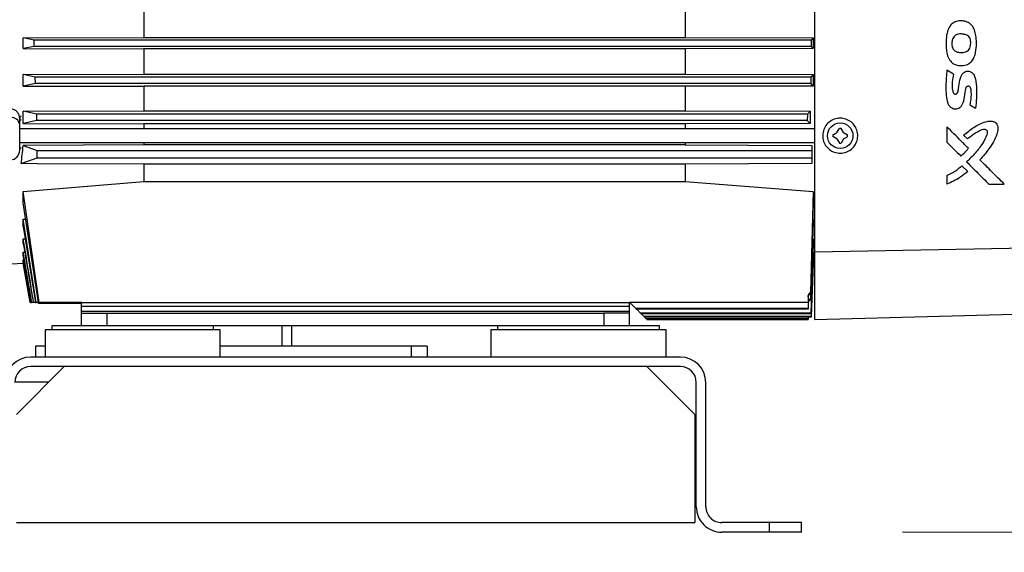
# Model space of a CAD drawing. Units: inches. Extents: x 0.4 to 10.6, y 0.4 to 8.1.
# Drawn here: x 3.5 to 4, y 2.5 to 2.8 of the extents above; entities that cross this region are included whole.
import ezdxf

# ---------------------------------------------------------------- set-up
doc = ezdxf.new("R2010")
doc.units = ezdxf.units.IN
doc.header["$MEASUREMENT"] = 0
doc.styles.add('SLDTEXTSTYLE0', font='TXT', dxfattribs={"width": 0.75})
doc.dimstyles.new('SLDDIMSTYLE0', dxfattribs={"dimtxt": 0.125, "dimasz": 0.13, "dimexe": 0, "dimexo": 0.0625, "dimgap": 0.03125, "dimtad": 0, "dimtih": 1, "dimtoh": 1, "dimdec": 1, "dimlfac": 25, "dimrnd": 1e-09, "dimzin": 12, "dimdsep": 46, "dimtxsty": 'SLDTEXTSTYLE0', "dimsah": 1, "dimcen": 0.09, "dimadec": 0, "dimazin": 3, "dimtfac": 1, "dimtdec": 1, "dimtmove": 0, "dimatfit": 0, "dimfxl": 0, "dimfrac": 2, "dimtolj": 1, "dimtzin": 12, "dimarcsym": 0})
doc.dimstyles.new('SLDDIMSTYLE1', dxfattribs={"dimtxt": 0.125, "dimasz": 0.13, "dimexe": 0, "dimexo": 0.0625, "dimgap": 0.03125, "dimtad": 0, "dimtih": 1, "dimtoh": 1, "dimdec": 1, "dimlfac": 25, "dimrnd": 1e-09, "dimzin": 12, "dimdsep": 46, "dimtxsty": 'SLDTEXTSTYLE0', "dimsah": 1, "dimcen": 0.09, "dimadec": 0, "dimazin": 3, "dimtfac": 1, "dimtdec": 1, "dimtofl": 0, "dimtmove": 0, "dimatfit": 3, "dimfxl": 0, "dimfrac": 2, "dimtolj": 1, "dimtzin": 12, "dimarcsym": 0})

# ---------------------------------------------------------------- blocks, each defined once
blk = doc.blocks.new('_D_8')
at = {"color": 7, "linetype": 'Continuous', "lineweight": 18}
for p, q in [((3.555560256836636, 4.594169785276356), (2.133975931808931, 4.594169785276356)), ((2.258975931808931, 4.594169785276356), (2.258975931808931, 3.667089325661107)), ((2.258975931808931, 2.541571360079504), (2.258975931808931, 3.468651819694776)), ((3.442253170222463, 2.541571360079504), (2.133975931808931, 2.541571360079504))]:
    blk.add_line(p, q, dxfattribs=at)
for points in [[(2.258975931808931, 4.594169785276356), (2.238975931808931, 4.464169785276356), (2.278975931808931, 4.464169785276356)], [(2.258975931808931, 2.541571360079504), (2.278975931808931, 2.671571360079504), (2.238975931808931, 2.671571360079504)]]:
    blk.add_solid(points, dxfattribs=at)
at = {"color": 7, "linetype": 'Continuous', "lineweight": 18, "insert": (2.097343982328338, 3.629785300916101), "char_height": 0.125, "attachment_point": 1, "style": 'SLDTEXTSTYLE0'}
blk.add_mtext('51.3', dxfattribs=at)
blk = doc.blocks.new('_D_10')
at = {"color": 7, "linetype": 'Continuous', "lineweight": 18}
for p, q in [((3.439124568896871, 3.642390887638559), (4.43231404256405, 3.642390887638559)), ((4.30731404256405, 3.642390887638559), (4.30731404256405, 3.191199876842207)), ((4.30731404256405, 2.541571360079504), (4.30731404256405, 2.992762370875877)), ((3.967450020616164, 2.541571360079504), (4.43231404256405, 2.541571360079504))]:
    blk.add_line(p, q, dxfattribs=at)
for points in [[(4.30731404256405, 3.642390887638559), (4.28731404256405, 3.512390887638559), (4.32731404256405, 3.512390887638559)], [(4.30731404256405, 2.541571360079504), (4.32731404256405, 2.671571360079504), (4.28731404256405, 2.671571360079504)]]:
    blk.add_solid(points, dxfattribs=at)
at = {"color": 7, "linetype": 'Continuous', "lineweight": 18, "insert": (4.145682093083456, 3.153895852097201), "char_height": 0.125, "attachment_point": 1, "style": 'SLDTEXTSTYLE0'}
blk.add_mtext('27.5', dxfattribs=at)
blk = doc.blocks.new('_D_12')
at = {"color": 7, "linetype": 'Continuous', "lineweight": 18}
for p, q in [((2.958140414316676, 3.419103486064168), (2.958140414316676, 2.114469810907713)), ((3.696977579671282, 2.388941438819661), (3.696977579671282, 2.114469810907713)), ((2.958140414316676, 2.239469810907713), (2.708140414316676, 2.239469810907713)), ((3.696977579671282, 2.239469810907713), (3.946977579671282, 2.239469810907713))]:
    blk.add_line(p, q, dxfattribs=at)
for points in [[(2.958140414316676, 2.239469810907713), (2.828140414316676, 2.259469810907713), (2.828140414316676, 2.219469810907713)], [(3.696977579671282, 2.239469810907713), (3.826977579671282, 2.219469810907713), (3.826977579671282, 2.259469810907713)]]:
    blk.add_solid(points, dxfattribs=at)
at = {"color": 7, "linetype": 'Continuous', "lineweight": 18, "insert": (3.165927047513384, 2.301384539145884), "char_height": 0.125, "attachment_point": 1, "style": 'SLDTEXTSTYLE0'}
blk.add_mtext('18.5', dxfattribs=at)

msp = doc.modelspace()

# ---------------------------------------------------------------- linework, layer by layer
at = {"color": 7, "linetype": 'Continuous', "lineweight": 25}
for p, q in [((3.592253170222451, 2.798966296712247), (3.592253170223002, 2.786151004515005)), ((3.85996970565553, 2.798966296712247), (3.859969705654965, 2.786151004515005)), ((3.532692850556428, 2.786023145905436), (3.592253170223002, 2.786151004515005)), ((3.538024887939962, 2.784949942756656), (3.532692850556428, 2.786023145905436)), ((3.532692850555879, 2.780686463812585), (3.532692850556428, 2.786023145905436)), ((3.592253170223002, 2.786151004515005), (3.859969705654965, 2.786151004515005)), ((3.859969705654965, 2.786151004515005), (3.923298298907295, 2.786021307985556)), ((3.923298298907295, 2.786021307985556), (3.922244114794102, 2.78494994276212)), ((3.923298298907295, 2.786021307985556), (3.923298298907396, 2.780688354105839)), ((3.538101612217953, 2.781800336457462), (3.532692850555879, 2.780686463812585)), ((3.532692850555879, 2.780686463812585), (3.59225317022245, 2.780554859774951)), ((3.922244114794102, 2.78494994276212), (3.538024887939962, 2.784949942756656)), ((3.922228919888821, 2.781800336479136), (3.538101612217953, 2.781800336457462)), ((3.859969705655531, 2.780554859774923), (3.59225317022245, 2.780554859774951)), ((3.59225317022245, 2.780554859774951), (3.592253170222982, 2.767990503233836)), ((3.923298298907396, 2.780688354105839), (3.859969705655531, 2.780554859774923)), ((3.859969705655531, 2.780554859774923), (3.859969705654985, 2.767990503233836)), ((3.922244114794102, 2.78494994276212), (3.922228919888821, 2.781800336479136)), ((3.923298298907396, 2.780688354105839), (3.922228919888821, 2.781800336479136)), ((3.53269285055632, 2.76785785185475), (3.592253170222982, 2.767990503233836)), ((3.538559919486445, 2.766642856120314), (3.53269285055632, 2.76785785185475)), ((3.532692850555993, 2.762209529132467), (3.53269285055632, 2.76785785185475)), ((3.922138154187827, 2.76664285614521), (3.538559919486445, 2.766642856120314)), ((3.538673352429426, 2.763493249843281), (3.538559919486445, 2.766642856120314)), ((3.592253170222982, 2.767990503233836), (3.859969705654985, 2.767990503233836)), ((3.859969705654985, 2.767990503233836), (3.923298298907217, 2.767855946937098)), ((3.922138154187827, 2.76664285614521), (3.922115689298418, 2.763493249872228)), ((3.923298298907217, 2.767855946937098), (3.922138154187827, 2.76664285614521)), ((3.923298298907217, 2.767855946937098), (3.923298298907462, 2.76221152316475)), ((3.992648985399826, 2.768087493687235), (3.989417043099658, 2.770108829082469)), ((3.538673352429426, 2.763493249843281), (3.532692850555993, 2.762209529132467)), ((3.532692850555993, 2.762209529132467), (3.592253170222461, 2.762070479613209)), ((3.922115689298418, 2.763493249872228), (3.538673352429426, 2.763493249843281)), ((3.859969705655533, 2.762070479613199), (3.592253170222461, 2.762070479613209)), ((3.592253170222461, 2.762070479613209), (3.59225317022312, 2.749907022138987)), ((3.923298298907462, 2.76221152316475), (3.859969705655533, 2.762070479613199)), ((3.859969705655533, 2.762070479613199), (3.859969705654843, 2.749907022138987)), ((3.923298298907462, 2.76221152316475), (3.922115689298418, 2.763493249872228)), ((4.000834669360962, 2.752923074316424), (4.003600092160753, 2.751184434980253)), ((3.530905138726399, 2.743105351939504), (3.530905138726399, 2.746229444214936)), ((3.532692850559309, 2.749766154825073), (3.59225317022312, 2.749907022138987)), ((3.53930420246247, 2.748335769499371), (3.532692850559309, 2.749766154825073)), ((3.532692850554392, 2.743646837824552), (3.532692850559309, 2.749766154825073)), ((3.920415643737261, 2.748335769531022), (3.53930420246247, 2.748335769499371)), ((3.539452554190892, 2.745186163229095), (3.53930420246247, 2.748335769499371)), ((3.59225317022312, 2.749907022138987), (3.859969705654843, 2.749907022138987)), ((3.859969705654843, 2.749907022138987), (3.921726345186353, 2.749767670837245)), ((3.920415643737261, 2.748335769531022), (3.920386263338751, 2.745186163265077)), ((3.921726345186353, 2.749767670837245), (3.920415643737261, 2.748335769531022)), ((3.921726345186353, 2.749767670837245), (3.921726345186907, 2.743645212844421)), ((3.539452554190892, 2.745186163229095), (3.532692850554392, 2.743646837824552)), ((3.532692850554392, 2.743646837824552), (3.592253170222461, 2.743495485825373)), ((3.920386263338751, 2.745186163265077), (3.539452554190892, 2.745186163229095)), ((3.859969705655536, 2.743495485825349), (3.592253170222461, 2.743495485825373)), ((3.592253170222461, 2.743495485825373), (3.592253170222461, 2.741052304961393)), ((3.921726345186907, 2.743645212844421), (3.859969705655536, 2.743495485825349)), ((3.859969705655536, 2.743495485825349), (3.859969705655536, 2.741052304961393)), ((3.921726345186907, 2.743645212844421), (3.920386263338751, 2.745186163265077)), ((3.924064178621873, 2.741052304961393), (3.530905138726399, 2.741052304961393)), ((3.935067925381404, 2.736032414394876), (3.933067355168536, 2.737187444690972)), ((3.935067925344174, 2.73922180180501), (3.936222955621362, 2.741222371983862)), ((3.938257312701321, 2.739221801827122), (3.937102282461341, 2.741222371983892)), ((3.938257312701321, 2.739221801827122), (3.940257882914187, 2.738066771531027)), ((3.997664976674783, 2.737932962291505), (3.99953105112308, 2.736063218816816)), ((3.530905138726399, 2.734201911260606), (3.924064178637437, 2.734201911260606)), ((3.592253170222461, 2.733082362229623), (3.532653032383317, 2.732854827417978)), ((3.532653032383317, 2.732854827417978), (3.53949726471065, 2.730302608214779)), ((3.592253170222461, 2.734201911260606), (3.592253170222461, 2.733082362229623)), ((3.859969705655143, 2.733082362229597), (3.592253170222461, 2.733082362229623)), ((3.859969705655536, 2.734201911260606), (3.859969705655143, 2.733082362229597)), ((3.859969705655143, 2.733082362229597), (3.922568130852386, 2.732854371169278)), ((3.922568130852386, 2.732854371169278), (3.922568130852384, 2.730302608214779)), ((3.935067925381404, 2.736032414394876), (3.93622295562138, 2.734031844238107)), ((3.938257312758583, 2.736032414451686), (3.937102282461357, 2.734031844238158)), ((3.531632053897586, 2.723826358306443), (3.53949726471065, 2.726759301128165)), ((3.53949726471065, 2.726759301128165), (3.53949726471065, 2.730302608214779)), ((3.53949726471065, 2.730302608214779), (3.922568130852384, 2.730302608214779)), ((3.53949726471065, 2.726759301128165), (3.922568130852384, 2.726759301128165)), ((3.922568130852384, 2.730302608214779), (3.922568130852384, 2.726759301128165)), ((3.922568130852384, 2.726759301128165), (3.922568130852384, 2.723822381935603)), ((3.539497264712844, 2.723791590871242), (3.531632053897586, 2.723826358306443)), ((3.592253170222462, 2.723555416681192), (3.539497264712844, 2.723791590871242)), ((3.859969705655531, 2.723555416681203), (3.592253170222462, 2.723555416681192)), ((3.592253170222462, 2.723555416681192), (3.592253170222099, 2.714984232187093)), ((3.922568130852384, 2.723822381935603), (3.859969705655531, 2.723555416681203)), ((3.859969705655531, 2.723555416681203), (3.859969705655912, 2.714984232187093)), ((3.996833739186084, 2.722814682061578), (3.999718536561541, 2.719927685402334)), ((3.989417043217215, 2.71797225091486), (3.98941704323286, 2.713690101438377)), ((3.532692850556322, 2.710040029066056), (3.592253170222099, 2.714984232187093)), ((3.592253170222099, 2.714984232187093), (3.859969705655912, 2.714984232187093)), ((3.859969705655912, 2.714984232187093), (3.923298298907367, 2.70996971319524)), ((4.010167237444182, 2.713690101434957), (4.017761899160141, 2.713690101438428)), ((3.532692850555991, 2.70451278217596), (3.532692850556322, 2.710040029066056)), ((3.540456886767806, 2.655107423069833), (3.532692850556322, 2.710040029066056)), ((3.923298298907367, 2.70996971319524), (3.921909057834675, 2.660046202556755)), ((3.923298298907367, 2.70996971319524), (3.923298298907366, 2.704449535738076)), ((3.540186807307909, 2.65510742307163), (3.532692850555991, 2.70451278217596)), ((3.923298298907366, 2.704449535738076), (3.921950387281424, 2.65942197266375)), ((3.532692850555992, 2.696337370328845), (3.533919409246052, 2.696426456813926)), ((3.532692850555992, 2.692762411368691), (3.532692850555992, 2.696337370328845)), ((3.539001415573726, 2.655107423069931), (3.532692850555992, 2.696337370328845)), ((3.532692850555992, 2.692762411368691), (3.538760641036676, 2.655107423142797)), ((3.923298298907367, 2.696275392850541), (3.922110608465707, 2.657023769155748)), ((3.922144397526764, 2.656522566973099), (3.923298298907369, 2.692704586678852)), ((3.923054111279335, 2.696292343818703), (3.923298298907367, 2.696275392850541)), ((3.923298298907367, 2.696275392850541), (3.923298298907369, 2.692704586678852)), ((3.532692850555994, 2.686649622676912), (3.533667392845511, 2.686714678086818)), ((3.532692850555931, 2.684341654719431), (3.532692850555994, 2.686649622676912)), ((3.923298298907367, 2.686592521052559), (3.922115689300888, 2.649888671335251)), ((3.923298298907366, 2.684287105051644), (3.922138154185116, 2.64954872977037)), ((3.923103771208631, 2.686604927602826), (3.923298298907367, 2.686592521052559)), ((3.923298298907367, 2.686592521052559), (3.923298298907366, 2.684287105051644)), ((3.532692850556254, 2.680084836727576), (3.533401780456012, 2.680129693878105)), ((3.532692850555997, 2.67869431688575), (3.532692850556254, 2.680084836727576)), ((3.536921366219969, 2.655107423070798), (3.532692850556254, 2.680084836727576)), ((3.536782220962416, 2.655107423071503), (3.532692850555997, 2.67869431688575)), ((3.923298298907367, 2.680030705811464), (3.92222891989143, 2.648187697624028)), ((3.923298298907369, 2.678641685746537), (3.922244114788721, 2.64796179969363)), ((3.923156435500835, 2.680039269277139), (3.923298298907367, 2.680030705811464)), ((3.923298298907367, 2.680030705811464), (3.923298298907369, 2.678641685746537)), ((3.924064178902543, 2.680261948290684), (4.044655682136389, 2.682494850274233)), ((3.526898839513796, 2.674320021496826), (3.53269285055632, 2.674669058306617)), ((3.532692850556258, 2.676179209569853), (3.533124327601157, 2.676205620036108)), ((3.532692850555997, 2.675523711429766), (3.532692850556258, 2.676179209569853)), ((3.536358604112166, 2.655107423071344), (3.532692850556258, 2.676179209569853)), ((3.536286435910258, 2.655107423071595), (3.532692850555997, 2.675523711429766)), ((3.532692850556255, 2.674691434291947), (3.532837806073079, 2.674700173557667)), ((3.532692850555998, 2.674669058306559), (3.532692850556255, 2.674691434291947)), ((3.53614395676636, 2.655107423071466), (3.532692850556255, 2.674691434291947)), ((3.53269285055632, 2.674669058302842), (3.536142150784443, 2.655107104628167)), ((3.923298298907302, 2.676126798793697), (3.922502066750312, 2.653020277039567)), ((3.923298298907368, 2.67547199965353), (3.922511306789568, 2.652896352498589)), ((3.922530416410015, 2.652628177368217), (3.923298298907203, 2.674617455046055)), ((3.923298298907201, 2.674639791458671), (3.922530485149489, 2.652639612003344)), ((3.923212058527743, 2.676131834788548), (3.923298298907302, 2.676126798793697)), ((3.923269345995783, 2.674641456753215), (3.923298298907201, 2.674639791458671)), ((3.923298298907302, 2.676126798793697), (3.923298298907368, 2.67547199965353)), ((3.923298298907203, 2.674617455046049), (3.923298298907201, 2.674639791458671)), ((3.923298298907203, 2.674617455046033), (3.924064178977092, 2.674573438950062)), ((3.920860627846432, 2.658583277038555), (3.920740038020606, 2.655107423071629)), ((3.920860692183238, 2.657965297361391), (3.920860627846448, 2.658583277038558)), ((3.53628643591028, 2.655107423071629), (3.53614395676636, 2.655107423071466)), ((3.536286435910258, 2.655107423071595), (3.536358604112166, 2.655107423071344)), ((3.536782220962444, 2.65510742307163), (3.536358604112166, 2.655107423071344)), ((3.536782220962416, 2.655107423071503), (3.536921366219969, 2.655107423070798)), ((3.537615106921713, 2.655107423071628), (3.536921366219969, 2.655107423070798)), ((3.537811853728994, 2.655107423071629), (3.537615402793774, 2.655107423219237)), ((3.538760641052975, 2.655107423079062), (3.537811853728994, 2.655107423071629)), ((3.538760641036676, 2.655107423142797), (3.539001415573726, 2.655107423069931)), ((3.540186807308155, 2.655107423071631), (3.539001415573726, 2.655107423069931)), ((3.540186807307909, 2.65510742307163), (3.540456886767806, 2.655107423069833)), ((3.540246490126794, 2.654729148477656), (3.54018909475989, 2.655107423069036)), ((3.561544508805138, 2.654729148466905), (3.540246490126794, 2.654729148477656)), ((3.561544508805139, 2.655107423069933), (3.540456886767806, 2.655107423069833)), ((3.561544508805139, 2.655107423071629), (3.832410650537423, 2.655107423071629)), ((3.561544508805139, 2.653419554142904), (3.561544508805139, 2.655107423071629)), ((3.832410650537423, 2.653419554142904), (3.832410650537423, 2.655107423071629)), ((3.920740038020606, 2.655107423071629), (3.832410650537423, 2.655107423071212)), ((3.83262103483195, 2.654729148466905), (3.832410650537424, 2.654729148466905)), ((3.835576176058506, 2.652256858180468), (3.834109358657431, 2.653723675581558)), ((3.92076026323767, 2.65510742307163), (3.920740038020606, 2.655107423071629)), ((3.920860945662588, 2.655513930825957), (3.920747797501014, 2.652256858180464)), ((3.920860996176794, 2.655022700536196), (3.920747948974047, 2.651801535423084)), ((3.920860692183203, 2.657965297361394), (3.92076026323767, 2.65510742307163)), ((3.922110608465707, 2.657023769155748), (3.922144397526764, 2.656522566973099)), ((3.561544508805139, 2.653419554142904), (3.832410650537423, 2.653419554142904)), ((3.561544508805139, 2.650754507142291), (3.561544508805139, 2.653419554142904)), ((3.832410650537423, 2.650754507142291), (3.561544508805139, 2.650754507142291)), ((3.561544508805139, 2.649910572677928), (3.561544508805139, 2.650754507142291)), ((3.561544508805139, 2.643611360079503), (3.561544508805139, 2.649910572677928)), ((3.561544508805139, 2.649910572677928), (3.574142934001989, 2.649910572677928)), ((3.574142934001989, 2.643611360079503), (3.574142934001989, 2.649910572677928)), ((3.574142934001989, 2.649910572677928), (3.819812225340572, 2.649910572677928)), ((3.819812225340572, 2.649910572677928), (3.819812225340572, 2.643611360079503)), ((3.832410650537422, 2.649910572677928), (3.819812225340572, 2.649910572677928)), ((3.832410650537423, 2.650754507142291), (3.832410650537423, 2.653419554142904)), ((3.832410650537423, 2.649910572677928), (3.832410650537423, 2.650754507142291)), ((3.832410650537422, 2.643611360079503), (3.832410650537422, 2.649910572677928)), ((3.920747797501014, 2.652256858180464), (3.835576176058506, 2.652256858180468)), ((3.835576176058506, 2.652256858180468), (3.836031498815889, 2.651801535423085)), ((3.920747948974047, 2.651801535423084), (3.836031498815889, 2.651801535423085)), ((3.837944362981282, 2.649888671257535), (3.836036408269124, 2.651796625970006)), ((3.922115689300888, 2.649888671335251), (3.837944362981282, 2.649888671257535)), ((3.83828430447262, 2.649548729766118), (3.837944362981282, 2.649888671257535)), ((3.922138154185116, 2.64954872977037), (3.83828430447262, 2.649548729766118)), ((3.839645336692857, 2.648187697545803), (3.838284304472603, 2.649548729766118)), ((3.920747948974047, 2.651801535423084), (3.920747797501014, 2.652256858180464)), ((3.922115689300888, 2.649888671335251), (3.922138154185116, 2.64954872977037)), ((3.922502066750312, 2.653020277039567), (3.922511306789568, 2.652896352498589)), ((3.922530485151687, 2.652639612066335), (3.922530710506011, 2.652636599175652)), ((3.924064180421808, 2.646761017069022), (4.044667897458004, 2.649918926065848)), ((3.92222891989143, 2.648187697624028), (3.839645336692857, 2.648187697545803)), ((3.839871234545376, 2.647961799693677), (3.839645336692857, 2.648187697545803)), ((3.922244114788721, 2.64796179969363), (3.839871234545376, 2.647961799693677)), ((3.840685754590612, 2.647147279648126), (3.839871234545086, 2.647961799693677)), ((3.920749481387738, 2.647147279648278), (3.840685754590612, 2.647147279648126)), ((3.840798486260573, 2.647034547978716), (3.840685754590612, 2.647147279648126)), ((3.92074951822125, 2.647034547978335), (3.840798486260573, 2.647034547978716)), ((3.841069645080494, 2.646763389158322), (3.840798486260105, 2.647034547978716)), ((3.920749606439398, 2.646763389158385), (3.841069645080494, 2.646763389158322)), ((3.841069645080494, 2.646760966378716), (3.920749606809714, 2.646760966378716)), ((3.920777885695139, 2.647961799693631), (3.920749481387738, 2.647147279648278)), ((3.92074951822125, 2.647034547978335), (3.920749481387738, 2.647147279648278)), ((3.920781935856731, 2.647961799693631), (3.92074951822125, 2.647034547978335)), ((3.920749605605529, 2.646760920392034), (3.920791541234676, 2.647961799693631)), ((3.920791451238784, 2.647961799693631), (3.920749606439398, 2.646763389158385)), ((3.920749607211376, 2.646760966511664), (3.920749606439398, 2.646763389158385)), ((3.92222891989143, 2.648187697624028), (3.922244114788721, 2.64796179969363)), ((3.543434272584667, 2.641571360079504), (3.543434272584667, 2.628185533307851)), ((3.630048445813014, 2.641571360079503), (3.543434272584667, 2.641571360079503)), ((3.54674135919884, 2.643611360079504), (3.54674135919884, 2.641571360079503)), ((3.613287888339887, 2.643611360079504), (3.54674135919884, 2.643611360079504)), ((3.780667271002677, 2.643611360079503), (3.613287888339887, 2.643611360079504)), ((3.62674135919884, 2.641571360079503), (3.62674135919884, 2.643611360079504)), ((3.630048445813014, 2.628185533307851), (3.630048445813014, 2.641571360079504)), ((3.665560256836636, 2.633539864016512), (3.665560256836636, 2.643611360079503)), ((3.763906713529549, 2.641571360079503), (3.763906713529549, 2.62818553330785)), ((3.778163871563371, 2.641571360079503), (3.763906713529549, 2.641571360079503)), ((3.767213800143723, 2.643611360079503), (3.767213800143723, 2.641571360079503)), ((3.850520886757896, 2.641571360079503), (3.778163871563371, 2.641571360079503)), ((3.847213800143722, 2.643611360079503), (3.780667271002677, 2.643611360079503)), ((3.847213800143722, 2.641571360079503), (3.847213800143722, 2.643611360079503)), ((3.850520886757896, 2.62818553330785), (3.850520886757896, 2.641571360079503)), ((3.538709863135848, 2.633539864016512), (3.538709863135848, 2.628185533307851)), ((3.543434272584668, 2.633539864016512), (3.538709863135848, 2.633539864016512)), ((3.724536634789392, 2.633539864016512), (3.630048445813014, 2.633539864016512)), ((3.724536634789392, 2.633539864016512), (3.724536634789392, 2.628185533307851)), ((3.732410650537424, 2.633539864016512), (3.724536634789392, 2.633539864016512)), ((3.732410650537424, 2.633539864016512), (3.732410650537424, 2.628185533307851)), ((3.857607500931124, 2.628185533307851), (3.536347658411439, 2.628185533307851)), ((3.529261044238211, 2.599839076614937), (3.552883091482305, 2.623461123859031)), ((3.857607500931124, 2.623461123859031), (3.536347658411439, 2.623461123859031)), ((3.841072067860258, 2.623461123859031), (3.552883091482305, 2.623461123859031)), ((3.841072067860258, 2.623461123859031), (3.864694115104353, 2.599839076614937)), ((3.865481516679155, 2.554169785276354), (3.865481516679155, 2.615587108111)), ((3.870205926127975, 2.554169785276354), (3.870205926127975, 2.615587108111)), ((3.864694115104353, 2.599839076614937), (3.864694115104353, 2.546295769528323)), ((3.529261044238211, 2.546295769528323), (3.864694115104353, 2.546295769528323)), ((3.901701989120101, 2.546295769528323), (3.878079941876006, 2.546295769528323)), ((3.901701989120101, 2.541571360079504), (3.901701989120101, 2.546295769528323)), ((3.917450020616164, 2.546295769528323), (3.901701989120101, 2.546295769528323)), ((3.917450020616164, 2.541571360079504), (3.917450020616164, 2.546295769528323)), ((3.901701989120101, 2.541571360079504), (3.878079941876006, 2.541571360079504)), ((3.917450020616164, 2.541571360079504), (3.901701989120101, 2.541571360079504))]:
    msp.add_line(p, q, dxfattribs=at)
at = {"color": 1, "linetype": 'Continuous', "lineweight": 25}
for p, q in [((3.660560256836636, 2.643611360079503), (3.660560256836636, 2.633539864016512)), ((3.52848253055358, 2.615961123859031), (3.545383091482305, 2.615961123859031))]:
    msp.add_line(p, q, dxfattribs=at)
at = {"color": 7, "linetype": 'Continuous', "lineweight": 25}
msp.add_circle((3.93666261904136, 2.737627108111), 0.006299212598424919, dxfattribs=at)
for centre, radius, start, end in [((3.526726494882554, 2.742477968360284), 0.004225479304684844, 8.538645883771517, 95.00341571073285), ((3.93666261904136, 2.737627108111), 0.00362204724411391, 83.02793903356438, 96.9720609667647), ((3.93666261904136, 2.737627108111), 0.003622047244096112, 173.0279390332044, 186.972060967299), ((3.93666261904136, 2.737627108111), 0.003622047244100403, 353.027939033171, 6.972060967292276), ((3.93666261904136, 2.737627108111), 0.003622047244114297, 263.027939033573, 276.9720609667855), ((3.526180729277579, 2.730406757871157), 0.004724409448819245, 272.1500000000001, 1.723436563395571e-10), ((3.830768696699471, 2.65038301362281), 0.004724409448819323, 45.0000000067483, 66.91612460576478), ((3.536347658411439, 2.615587108111), 0.01259842519685073, 90, 180), ((3.857607500931124, 2.615587108111), 0.01259842519685073, 0, 90), ((3.536347658411439, 2.615587108111), 0.007874015748031482, 90, 180), ((3.857607500931124, 2.615587108111), 0.007874015748031482, 0, 90), ((3.878079941876006, 2.554169785276354), 0.01259842519685073, 180, 270.0000000000008), ((3.878079941876006, 2.554169785276354), 0.007874015748031482, 180, 270.0000000000008)]:
    msp.add_arc(centre, radius, start, end, dxfattribs=at)
msp.add_ellipse((3.516133693802751, 2.819989312835409), major_axis=(0, 0.1463125500786147), ratio=0.1405458718508446, start_param=3.995233637926511, end_param=4.074455467932196, dxfattribs=at)
for points, knots in [([(3.924064178902543, 2.680261948290684), (3.924064178880481, 2.682565169578805), (3.924064178836282, 2.687179207228196), (3.924064178778457, 2.696519506212395), (3.924064178722974, 2.707632511612717), (3.924064178674526, 2.720659024318705), (3.924064178636597, 2.73398088867283), (3.924064178598583, 2.750939057672174), (3.924064178564103, 2.771576682017267), (3.924064178540942, 2.795941648676158), (3.924064178533964, 2.820418442695063), (3.924064178542742, 2.844870896314611), (3.924064178563732, 2.866666289201863), (3.924064178592943, 2.885763900722357), (3.92406417862064, 2.89979493005485), (3.924064178645279, 2.908164054977644), (3.924064178654067, 2.911148812216531)], [0, 0, 0, 0, 0.03854129953133704, 0.07720969236057411, 0.1346856583407429, 0.1923750384446555, 0.2502355406125915, 0.307945591993429, 0.4102760201950899, 0.512883124632513, 0.6156265179113772, 0.7183140914752951, 0.8207121965457672, 0.8908815085383325, 0.961084078647271, 1, 1, 1, 1]), ([(4.000441208162918, 2.793320670799499), (3.999718226704761, 2.793674911825383), (3.998277815891088, 2.794380673499592), (3.995896234491263, 2.794535090244215), (3.993610154918803, 2.79411678470992), (3.99173638331621, 2.792912922561944), (3.990226176786808, 2.79095560870741), (3.989253645374467, 2.788009516374111), (3.988934051510672, 2.784227007519601), (3.989059697442253, 2.780488646686647), (3.989639858559777, 2.777170869205014), (3.990831311040436, 2.774755365635189), (3.992570869531079, 2.773114571522288), (3.993857661798016, 2.772672829694827), (3.994479609059312, 2.772459321946259)], [0, 0, 0, 0, 0.07357816904981887, 0.146591297956179, 0.2153657974752604, 0.2845884011939609, 0.3461073820608705, 0.4398722994925169, 0.5658209672742521, 0.6952744737479118, 0.7849761599550455, 0.87565264072557, 0.9398990019311992, 1, 1, 1, 1]), ([(3.994479609059312, 2.772459321946259), (3.995534125351359, 2.772339898784228), (3.997485016319529, 2.772118961876989), (4.000042975193929, 2.772970009629748), (4.001899779828801, 2.774501123889107), (4.003366213204506, 2.777202562586672), (4.00400494591944, 2.780675457424769), (4.004058643046469, 2.784494161524013), (4.003733651513395, 2.787708385702518), (4.002909952483549, 2.790438334745002), (4.001767977509235, 2.79231891516141), (4.000803038058959, 2.793047477015369), (4.000441208162918, 2.793320670799499)], [0, 0, 0, 0, 0.1118835131210243, 0.2069883005895676, 0.2772581034240637, 0.3635573865739881, 0.5288392698328358, 0.6490226629373892, 0.7713531615260592, 0.8718219689207393, 0.9519362135656434, 1, 1, 1, 1]), ([(4.001149912085824, 2.784455103976458), (4.001081195223791, 2.784855992333815), (4.000943509167827, 2.785659241131452), (4.000248873893848, 2.78666012480047), (3.999116689327286, 2.787461794171399), (3.997400337693346, 2.787976664949587), (3.995539453328472, 2.788018758821302), (3.993920737147682, 2.787534424513765), (3.992913246626695, 2.786753966027574), (3.992178795917382, 2.785494855965081), (3.991831508366945, 2.783830109499976), (3.991843050908096, 2.782361944762243), (3.992043853173858, 2.78157153743589), (3.992077186637727, 2.781440328687053)], [0, 0, 0, 0, 0.07683841880413081, 0.1539589922829358, 0.2245465457006759, 0.3376360389156235, 0.4894672345934322, 0.5714930181114587, 0.6543241342919599, 0.7245825599912352, 0.844484335971562, 0.9741841769156118, 1, 1, 1, 1]), ([(3.538101612217953, 2.781800336457462), (3.538088868947916, 2.782307308982511), (3.538062484354355, 2.783356981788651), (3.538037701259166, 2.784407042118585), (3.538024887939962, 2.784949942756656)], [0, 0, 0, 0, 0.4829814796405187, 1, 1, 1, 1]), ([(3.992077186637727, 2.781440328687053), (3.992211614320284, 2.781074420970874), (3.992481489098842, 2.780339830728758), (3.993390569378471, 2.779469595880202), (3.99485977174265, 2.778864437592865), (3.99684012395723, 2.778707221455703), (3.998762083859265, 2.779038723094595), (4.000082966759327, 2.779887877646559), (4.000815541577571, 2.780903779083445), (4.001229707853348, 2.782477739384908), (4.001180311393163, 2.783701799436551), (4.001149912085824, 2.784455103976458)], [0, 0, 0, 0, 0.08207269690894112, 0.1647677805841283, 0.2584196294722808, 0.4141739406982557, 0.5807418545945071, 0.6605529585037646, 0.7407112658271598, 0.8404299034702429, 0.9999999999999999, 0.9999999999999999, 0.9999999999999999, 0.9999999999999999]), ([(3.989417043099658, 2.770108829082469), (3.989189630035562, 2.767564087978073), (3.988813044460563, 2.76335011374652), (3.988963348435449, 2.757938678360758), (3.989474765508052, 2.754575193281961), (3.990398235656823, 2.752561025026687), (3.991398671060089, 2.751455424223617), (3.992775605506816, 2.750901701232702), (3.99410308659516, 2.750848214383994), (3.995295970251017, 2.751175501916616), (3.996296805950102, 2.75192014622274), (3.997507443998985, 2.753768142647389), (3.998212185225335, 2.75695790570585), (3.998422083994793, 2.759860229253057), (3.998926177158317, 2.761547342019118), (3.999202853553801, 2.761939305247332), (3.999525352045698, 2.762166640292944), (3.999874781862718, 2.762261048324039), (4.000210947108541, 2.762219325725378), (4.000496928974429, 2.762075504944091), (4.000767777663667, 2.761812177640788), (4.001146769640885, 2.761010637368995), (4.001324071257546, 2.759335408622796), (4.001384495442535, 2.75692562724822), (4.001054868768246, 2.754694891385242), (4.000888484137111, 2.753356090645174), (4.000834669360962, 2.752923074316424)], [0, 0, 0, 0, 0.1673890105282115, 0.2771885029061535, 0.3565433810089643, 0.3893263267025287, 0.4224496971211302, 0.4518219098292891, 0.4838744651836289, 0.5073988558235243, 0.5309782880483745, 0.5636326262646263, 0.6502034953525918, 0.7420722628867057, 0.7555844678965917, 0.7649250490564605, 0.7728794637054472, 0.7808673747443515, 0.7879019006603646, 0.7944584225285244, 0.8014649798980432, 0.8122687504901276, 0.8518744605935854, 0.910921069849712, 0.9711886689720439, 1, 1, 1, 1]), ([(3.992648985399826, 2.768087493687235), (3.992420611691307, 2.76683254053211), (3.99205504962796, 2.764823713562643), (3.991985435721968, 2.762022956368267), (3.992126904915227, 2.760219898289254), (3.992478405691859, 2.759041908705842), (3.992838922867193, 2.75855783849042), (3.993197688933674, 2.75830244491805), (3.993566691350095, 2.758197172141643), (3.99392311653542, 2.758224031875002), (3.994248951371552, 2.758364901299222), (3.994547337112337, 2.758632936562027), (3.99498745528834, 2.759512532595083), (3.995322244242038, 2.761714813352612), (3.995684700826014, 2.764439710376984), (3.996340950661537, 2.766914516120785), (3.997107493579309, 2.768318083428325), (3.998066710017214, 2.769152852891566), (3.999146805742168, 2.769565335082654), (4.0002652184457, 2.769575446428509), (4.001297535908707, 2.76922070402141), (4.002197135859372, 2.768541419276565), (4.00305527184662, 2.767344256046394), (4.003760146898672, 2.764748310721397), (4.004139739946488, 2.760945147496714), (4.004092878115631, 2.75610902598196), (4.003768737042193, 2.752869765208121), (4.003600092160753, 2.751184434980253)], [0, 0, 0, 0, 0.08473283001448227, 0.135633424592272, 0.1864852892043159, 0.2050807108887916, 0.2167361384862299, 0.2260629081074451, 0.2338514386172172, 0.2416568220253842, 0.2491840287188399, 0.2569287603555791, 0.2677198742974721, 0.313724447976188, 0.404112372021164, 0.451656031281946, 0.4832334169679029, 0.5086529446448698, 0.5341490127649076, 0.5579625440288715, 0.5810784533141301, 0.6051458238816747, 0.6316523791220163, 0.6775189104029236, 0.7819405423524043, 0.8865475115760435, 0.9999999999999999, 0.9999999999999999, 0.9999999999999999, 0.9999999999999999]), ([(3.530905138726399, 2.746229444214936), (3.530838754237923, 2.746820403984656), (3.53070663981507, 2.747996496633692), (3.529686689670319, 2.74953441227004), (3.528426463260555, 2.750417951995712), (3.527265361197694, 2.750791047928608), (3.526658483972044, 2.750823286889185), (3.52635796915088, 2.750839251049748)], [0, 0, 0, 0, 0.2548996685537965, 0.5072860146970085, 0.7546829420762367, 0.878523350894666, 1, 1, 1, 1]), ([(3.936662603852684, 2.728965691989582), (3.9357069848992, 2.729058242636904), (3.933796428084551, 2.729243277968504), (3.931250559687892, 2.730675691215239), (3.929272839449546, 2.73280099306938), (3.928085717289615, 2.7355223751633), (3.927872804448194, 2.738530919893836), (3.928699115857486, 2.741456565463319), (3.93046233004583, 2.743917045400572), (3.932917091527086, 2.745621414065568), (3.935117717370089, 2.746225295510741), (3.93732937163079, 2.74633728731835), (3.939554625106431, 2.745963368039571), (3.942117310033797, 2.744560479771731), (3.944089115432832, 2.74239356575646), (3.945250295537803, 2.739675316109809), (3.945445671792601, 2.736688879800289), (3.944617619664601, 2.733781280904716), (3.942847039199583, 2.731316390188345), (3.940370331002451, 2.729618358935622), (3.938170588618287, 2.729009831100775), (3.936934965294225, 2.728973664080698), (3.936662603852684, 2.728965691989582)], [0, 0, 0, 0, 0.05206685290847105, 0.1040965965346361, 0.157118570986064, 0.2117718235925276, 0.2674745103933062, 0.3231725621480119, 0.3779708031749374, 0.4315461026311916, 0.4841198955935507, 0.5000959023870704, 0.5525901760513288, 0.60506490189992, 0.6580661308429477, 0.7120643947024977, 0.7670661149158984, 0.8226836691126113, 0.8781144115551875, 0.9324160055647307, 0.9851028434061917, 1, 1, 1, 1]), ([(3.530905138726399, 2.730406757871787), (3.530905138726399, 2.730468594643737), (3.530905138726399, 2.730595240236425), (3.530905138726399, 2.731612574095717), (3.530905138726399, 2.733151483249703), (3.530905138726399, 2.735082316848468), (3.530905138726399, 2.737238353209166), (3.530905138726399, 2.739459870207559), (3.530905138726399, 2.741544032767013), (3.530905138726399, 2.742593118671437), (3.530905138726399, 2.743105351939504)], [0, 0, 0, 0, 0.1220665690735671, 0.2499999999993456, 0.3779334309251208, 0.4999999999987018, 0.6220665690726563, 0.7499999999993455, 0.8779334309260373, 1, 1, 1, 1]), ([(3.989417043149055, 2.742034213634366), (3.989417043151953, 2.74076294435351), (3.989417043157752, 2.738220146944891), (3.989417043164297, 2.735689584554959), (3.989417043167571, 2.734424174559279)], [0, 0, 0, 0, 0.499949101940648, 1, 1, 1, 1]), ([(4.000036385869589, 2.731422194840521), (3.998806890213912, 2.732650842539921), (3.99642623506316, 2.735029855804854), (3.992885754357213, 2.738567894719298), (3.990573315540626, 2.740878738698185), (3.989417043149055, 2.742034213634366)], [0, 0, 0, 0, 0.3481096973456855, 0.6740399123703289, 1, 1, 1, 1]), ([(3.997664976674783, 2.737932962291505), (3.99933007892911, 2.739269514473203), (4.001837838369174, 2.74128245472482), (4.005557273289648, 2.743465263427352), (4.00836895406395, 2.744578048797016), (4.010693232437214, 2.744969297360992), (4.012350636967758, 2.74479313130636), (4.013402137173665, 2.744268792777023), (4.014126786677643, 2.74343263268781), (4.014573250764073, 2.742418696754592), (4.014759094950393, 2.740673074826428), (4.013996704272229, 2.737977813163655), (4.012520453766039, 2.734580368218081), (4.009723147613462, 2.730303501411995), (4.007281490952753, 2.727492110024901), (4.005738606431049, 2.725715589875528)], [0, 0, 0, 0, 0.1619572103601886, 0.2439187876372117, 0.3254843876263421, 0.3892646568472985, 0.4194503099855358, 0.4499846798746533, 0.4758597693866011, 0.5026451426519332, 0.5340782936578694, 0.6092726653269872, 0.7142623286655986, 0.8194421691370154, 1, 1, 1, 1]), ([(3.933067355168488, 2.738066771531001), (3.933517760837025, 2.738326813476776), (3.934179432377071, 2.73870882988278), (3.934852894760606, 2.739097653774722), (3.935067925344174, 2.73922180180501)], [0, 0, 0, 0, 0.6807088430993175, 1, 1, 1, 1]), ([(3.938257312758583, 2.736032414451686), (3.938472343338995, 2.736156562471211), (3.93914580577528, 2.7365453863656), (3.939807477262209, 2.736927402749157), (3.940257882914236, 2.737187444690996)], [0, 0, 0, 0, 0.3192911272068541, 1, 1, 1, 1]), ([(3.99953105112308, 2.736063218816816), (4.000597798916778, 2.736909117270745), (4.002731181561784, 2.738600824618735), (4.00542176969998, 2.740221109280541), (4.007348109914705, 2.740915324686032), (4.008186877868727, 2.74084965807194), (4.008713061820202, 2.740657463822952), (4.009075318659618, 2.740362393648084), (4.009298053025476, 2.739965336540974), (4.009401570351305, 2.739165488762787), (4.008891324931348, 2.736975303984439), (4.00689539426168, 2.733399713187572), (4.003492765893601, 2.728939692751604), (4.000603604237522, 2.726107234404462), (3.999158276124907, 2.724690272612683)], [0, 0, 0, 0, 0.1342219773929051, 0.2684297439751449, 0.3085873518895857, 0.3310249926110128, 0.3494243137384068, 0.3629247321626611, 0.3764784263865758, 0.3938782032518929, 0.4425144225827341, 0.5979236296651517, 0.7988578173739063, 1, 1, 1, 1]), ([(3.989417043167571, 2.734424174559279), (3.99055872321822, 2.733283474066614), (3.992842210623696, 2.731001945886329), (3.995118449015838, 2.728727660500299), (3.996256631661934, 2.727590454411699)], [0, 0, 0, 0, 0.4999721250531779, 1, 1, 1, 1]), ([(3.996256631661934, 2.727590454411699), (3.996940569881042, 2.728167293509161), (3.9979715663438, 2.729036844372746), (3.999192729204009, 2.730358547175567), (3.999754785181631, 2.731067164261831), (4.000036385869589, 2.731422194840521)], [0, 0, 0, 0, 0.4957970598650169, 0.7473847793352801, 1, 1, 1, 1]), ([(3.989417043217215, 2.71797225091486), (3.990736226517316, 2.718616116382138), (3.992733931287257, 2.719591153827718), (3.995147439167823, 2.721321405754029), (3.996270178138372, 2.722315629490096), (3.996833739186084, 2.722814682061578)], [0, 0, 0, 0, 0.4919489989405398, 0.7449827947918723, 0.9999999999999999, 0.9999999999999999, 0.9999999999999999, 0.9999999999999999]), ([(3.999158276124907, 2.724690272612683), (4.001000152348457, 2.722849867038956), (4.004684789120015, 2.719168172273134), (4.008339462291759, 2.715516417191932), (4.010167237444182, 2.713690101434957)], [0, 0, 0, 0, 0.4998799984213067, 1, 1, 1, 1]), ([(4.017761899160141, 2.713690101438428), (4.015767432162663, 2.715684932667241), (4.011777262229892, 2.719675831288389), (4.007751907309401, 2.723701921325178), (4.005738606431049, 2.725715589875528)], [0, 0, 0, 0, 0.4998451271705892, 1, 1, 1, 1]), ([(3.999718536561541, 2.719927685402334), (3.998452695844498, 2.718912056573816), (3.996257602481639, 2.717150855444326), (3.992756677699563, 2.715116523783754), (3.990534356817764, 2.714167327637888), (3.98941704323286, 2.713690101438377)], [0, 0, 0, 0, 0.4038162370039899, 0.7002574097421311, 1, 1, 1, 1]), ([(3.537811853728994, 2.655107423071629), (3.537728410707958, 2.655614032698475), (3.535997317873708, 2.666124058389097), (3.534304279873609, 2.676640295038327), (3.532692850555994, 2.686649622676912)], [0, 0, 0, 0, 0.04820251079863213, 1, 1, 1, 1]), ([(3.532692850555931, 2.684341654719431), (3.534242049217945, 2.67510256268499), (3.535876223837908, 2.665356692071757), (3.537529436852385, 2.6556140347111), (3.537615402793774, 2.655107423219237)], [0, 0, 0, 0, 0.9480006867624127, 1, 1, 1, 1]), ([(3.924064180421801, 2.646773621532068), (3.924064180394761, 2.64672401255076), (3.924064180280677, 2.64651470913325), (3.924064180079715, 2.647536971112687), (3.924064179820343, 2.649979594225834), (3.924064179602026, 2.65347829751147), (3.924064179424398, 2.657268531268975), (3.924064179286794, 2.660988624873816), (3.924064179166238, 2.66517444644427), (3.924064179063064, 2.669631471081344), (3.924064178976668, 2.674204994096214), (3.924064178927184, 2.678248500642918), (3.924064178902543, 2.680261948290684)], [0, 0, 0, 0, 0.0510063806796574, 0.2151991334985838, 0.3791335855978694, 0.542632478167797, 0.6327665700645885, 0.7229464260919173, 0.8129597421259667, 0.8754379764778166, 0.9379748467413197, 1, 1, 1, 1]), ([(3.921909057834675, 2.660046202556755), (3.921748579157228, 2.659969243869813), (3.921427735926449, 2.659815381224958), (3.921078128863506, 2.659397423081022), (3.920895397437294, 2.658967507684038), (3.920869914396059, 2.658685903646264), (3.920860627569666, 2.658583278226238)], [0, 0, 0, 0, 0.2777712886073989, 0.5553450406777976, 0.8379536659774848, 1, 1, 1, 1]), ([(3.920860691872537, 2.657965299057329), (3.92088462884198, 2.658144742502983), (3.920932506180516, 2.658503654879746), (3.921225304879499, 2.65897042623497), (3.921585910531166, 2.659278181232474), (3.921851521369568, 2.659382968609417), (3.921950387281424, 2.65942197266375)], [0, 0, 0, 0, 0.278799719025808, 0.5576390345849067, 0.8353439924421441, 1, 1, 1, 1]), ([(3.921909057834675, 2.660046202556755), (3.921915263873379, 2.659952344209457), (3.92192533839784, 2.659799979994412), (3.921939075904646, 2.65959256137926), (3.921946616818371, 2.659478835631155), (3.921950387281424, 2.65942197266375)], [0, 0, 0, 0, 0.4450999428308515, 0.7225495159233558, 1, 1, 1, 1]), ([(3.922110608465707, 2.657023769155748), (3.921942024750744, 2.65696988845771), (3.921604934168176, 2.65686215162266), (3.921204977708424, 2.65649887108896), (3.920928173074661, 2.656037958132463), (3.920883183998757, 2.655687281217094), (3.920860945226807, 2.65551393638188)], [0, 0, 0, 0, 0.2499899517786021, 0.4998659479066073, 0.7527762705618302, 1, 1, 1, 1]), ([(3.920860945432216, 2.655513941987127), (3.920860954003202, 2.655430655291391), (3.920860971145181, 2.655264081839356), (3.92086098768006, 2.655103169754388), (3.920860995947502, 2.655022713682653)], [0, 0, 0, 0, 0.499999818216808, 1, 1, 1, 1]), ([(3.922144397526764, 2.656522566973099), (3.921973922468529, 2.65647272912451), (3.921633002124918, 2.656373062131334), (3.92122359986792, 2.656019347816839), (3.92093296372023, 2.655558739095683), (3.920885111430075, 2.655202325738349), (3.920860995717257, 2.655022707121515)], [0, 0, 0, 0, 0.2484267262331158, 0.4968100656289172, 0.7464116364969854, 0.9999999999999999, 0.9999999999999999, 0.9999999999999999, 0.9999999999999999]), ([(3.922384330764591, 2.652042500670246), (3.922390484845485, 2.652051784307637), (3.922504279256442, 2.652223446992434), (3.922517746349687, 2.652437312495759), (3.922530485133162, 2.652639612003913)], [0, 0, 0, 0, 0.05408069553741755, 1, 1, 1, 1]), ([(3.922384950271925, 2.652060530171985), (3.922413064183675, 2.652115868485588), (3.922504002314147, 2.652294867510244), (3.922519798073956, 2.652496974456028), (3.922530710507102, 2.652636599175616)], [0, 0, 0, 0, 0.3091542744962242, 0.9999999999999999, 0.9999999999999999, 0.9999999999999999, 0.9999999999999999]), ([(3.922511306789568, 2.652896352498589), (3.922502348220801, 2.652713430681826), (3.922493092382828, 2.652524439031254), (3.92239841106496, 2.652368780017125), (3.922395370190601, 2.652363780725654)], [0, 0, 0, 0, 0.9678830583729235, 1, 1, 1, 1]), ([(3.922502066750312, 2.653020277039567), (3.922496231003638, 2.652884996111629), (3.922489157798416, 2.65272102913031), (3.922414881157937, 2.652578379649698), (3.922401886446095, 2.652553423096966)], [0, 0, 0, 0, 0.825049817041256, 1, 1, 1, 1])]:
    msp.add_open_spline(points, degree=3, knots=knots, dxfattribs=at)
at = {"color": 1, "linetype": 'Continuous', "lineweight": 25}
for points, knots in [([(3.531588058779558, 2.747326198527821), (3.531567667756451, 2.747314622643645), (3.531300848160654, 2.747163150462945), (3.531012702033272, 2.746784072829608), (3.530940993162023, 2.746414320184851), (3.530905138726399, 2.746229443862473)], [0, 0, 0, 0, 0.03972936360596122, 0.5198646818029838, 1, 1, 1, 1]), ([(3.530986051948807, 2.744801852219353), (3.531006244780629, 2.744894568097175), (3.531067605684733, 2.745176308178896), (3.531301153076157, 2.745468859583185), (3.531567687484388, 2.745623865866817), (3.531588060311839, 2.745635713929103)], [0, 0, 0, 0, 0.3117714641617489, 0.9473945547975273, 1, 1, 1, 1]), ([(3.530905138726399, 2.730406757531839), (3.53094099313219, 2.730631292747085), (3.531012701943776, 2.731080363177575), (3.531300848031886, 2.731540759081208), (3.531567667660994, 2.731724724584672), (3.531588058848314, 2.731738783801582)], [0, 0, 0, 0, 0.480135154443953, 0.960270308887702, 1, 1, 1, 1])]:
    msp.add_open_spline(points, degree=3, knots=knots, dxfattribs=at)

# ---------------------------------------------------------------- dimensions: what is measured, and where the dimension line sits
at = {"color": 7, "linetype": 'Continuous', "lineweight": 18}
for base, p1, p2, picture, middle in [((2.258975931808932, 4.594169785276356), (3.492253170222463, 2.541571360079504), (3.605560256836636, 4.594169785276356), '_D_8', (2.258975931808932, 3.56787057267793)), ((4.30731404256405, 3.642390887638559), (3.917450020616164, 2.541571360079504), (3.389124568896872, 3.642390887638559), '_D_10', (4.30731404256405, 3.091981123859031))]:
    dim = msp.add_linear_dim(base=base, p1=p1, p2=p2, angle=90.0000000000002, dimstyle='SLDDIMSTYLE1', dxfattribs=at)
    dim.commit()
    dim.dimension.update_dxf_attribs({"geometry": picture, "text_midpoint": middle, "dimtype": 160})
dim = msp.add_linear_dim(base=(2.958140414316676, 2.239469810907713), p1=(3.696977579671282, 2.438941438819661), p2=(2.958140414316676, 3.469103486064168), dimstyle='SLDDIMSTYLE0', dxfattribs=at)
dim.commit()
dim.dimension.update_dxf_attribs({"geometry": '_D_12', "text_midpoint": (3.327558996993979, 2.239469810907713), "dimtype": 160})

doc.saveas('drawing.dxf')
